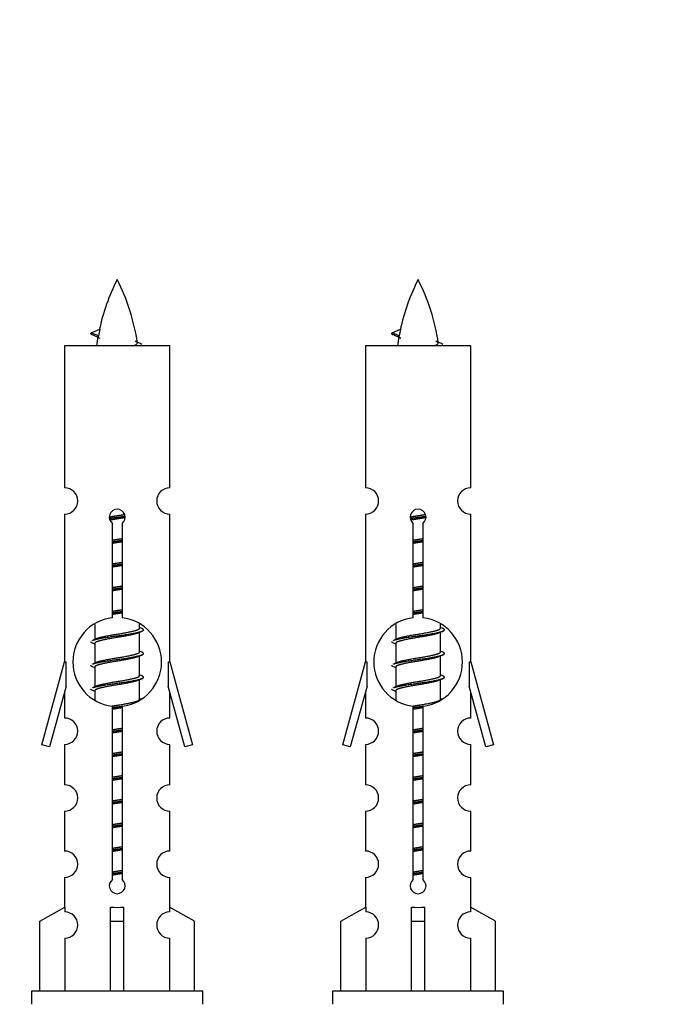
# Model space of a CAD drawing. Units: millimetres. Extents: x 0 to 1471, y 0 to 2458.
# Drawn here: x 500 to 550, y 1150 to 1224 of the extents above; entities that cross this region are included whole.
import ezdxf
from ezdxf import colors
from ezdxf.entities.mleader import LeaderData, LeaderLine
from ezdxf.math import Vec2, Vec3

# ---------------------------------------------------------------- set-up
doc = ezdxf.new("R2010")
doc.units = ezdxf.units.MM
doc.layers.add('DV5_Défaut', color=7, linetype='Continuous')
doc.layers.add('Défaut', color=7, linetype='Continuous')

# ---------------------------------------------------------------- blocks, each defined once
blk = doc.blocks.new('_DOT')
at = {"color": 0}
blk.add_line((0, 0), (-1, 0), dxfattribs=at)
at = {"color": 0, "const_width": 0.333}
blk.add_lwpolyline([(-0.1665, 0, 1), (0.1665, 0, 1)], format="xyb", close=True, dxfattribs=at)
blk = doc.blocks.new('SE4')
at = {"layer": 'DV5_Défaut', "color": 7, "linetype": 'Continuous'}
for p, q in [((506.242, 1200.275), (505.701, 1200.506)), ((505.702, 1200.506), (506.343, 1200.781)), ((529.105, 1200.275), (528.564, 1200.506)), ((528.565, 1200.506), (529.206, 1200.781)), ((511.671, 1199.516), (503.671, 1199.516)), ((503.671, 1199.516), (503.671, 1188.744)), ((511.671, 1188.744), (511.671, 1199.516)), ((534.534, 1199.516), (526.534, 1199.516)), ((526.534, 1199.516), (526.534, 1188.744)), ((534.534, 1188.744), (534.534, 1199.516)), ((503.671, 1186.746), (503.671, 1175.516)), ((507.306, 1178.866), (507.306, 1186.04)), ((508.036, 1186.04), (508.036, 1178.866)), ((511.671, 1175.516), (511.671, 1186.746)), ((526.534, 1186.746), (526.534, 1175.516)), ((530.169, 1178.866), (530.169, 1186.04)), ((530.899, 1186.04), (530.899, 1178.866)), ((534.534, 1175.516), (534.534, 1186.746)), ((505.971, 1178.367), (505.971, 1177.239)), ((509.371, 1178.083), (509.371, 1178.388)), ((509.549, 1178.06), (509.371, 1178.139)), ((528.834, 1178.367), (528.834, 1177.239)), ((532.234, 1178.083), (532.234, 1178.388)), ((532.412, 1178.06), (532.234, 1178.139)), ((506.124, 1177.308), (505.793, 1177.16)), ((509.371, 1176.283), (509.371, 1177.773)), ((528.987, 1177.308), (528.656, 1177.16)), ((532.234, 1176.283), (532.234, 1177.773)), ((505.971, 1176.93), (505.971, 1175.439)), ((509.549, 1176.26), (509.371, 1176.339)), ((528.834, 1176.93), (528.834, 1175.439)), ((532.412, 1176.26), (532.234, 1176.339)), ((509.371, 1174.483), (509.371, 1175.973)), ((532.234, 1174.483), (532.234, 1175.973)), ((501.945, 1169.226), (503.671, 1175.516)), ((503.671, 1175.516), (503.798, 1175.516)), ((503.798, 1173.691), (503.798, 1175.516)), ((506.124, 1175.508), (505.793, 1175.36)), ((505.971, 1175.13), (505.971, 1173.639)), ((511.544, 1175.516), (511.671, 1175.516)), ((511.544, 1175.516), (511.544, 1173.691)), ((511.671, 1175.516), (513.397, 1169.226)), ((524.808, 1169.226), (526.534, 1175.516)), ((526.534, 1175.516), (526.661, 1175.516)), ((526.661, 1173.691), (526.661, 1175.516)), ((528.987, 1175.508), (528.656, 1175.36)), ((528.834, 1175.13), (528.834, 1173.639)), ((534.407, 1175.516), (534.534, 1175.516)), ((534.407, 1175.516), (534.407, 1173.691)), ((534.534, 1175.516), (536.26, 1169.226)), ((509.549, 1174.46), (509.371, 1174.539)), ((509.371, 1172.683), (509.371, 1174.173)), ((532.412, 1174.46), (532.234, 1174.539)), ((532.234, 1172.683), (532.234, 1174.173)), ((503.798, 1173.691), (502.52, 1169.059)), ((506.124, 1173.708), (505.793, 1173.56)), ((505.971, 1173.33), (505.971, 1172.645)), ((512.822, 1169.059), (511.544, 1173.691)), ((526.661, 1173.691), (525.383, 1169.059)), ((528.987, 1173.708), (528.656, 1173.56)), ((528.834, 1173.33), (528.834, 1172.645)), ((535.685, 1169.059), (534.407, 1173.691)), ((503.671, 1173.23), (503.671, 1171.259)), ((509.549, 1172.66), (509.371, 1172.739)), ((511.671, 1171.259), (511.671, 1173.23)), ((526.534, 1173.23), (526.534, 1171.259)), ((532.412, 1172.66), (532.234, 1172.739)), ((534.534, 1171.259), (534.534, 1173.23)), ((507.306, 1158.992), (507.306, 1172.167)), ((508.036, 1172.167), (508.036, 1158.992)), ((530.169, 1158.992), (530.169, 1172.167)), ((530.899, 1172.167), (530.899, 1158.992)), ((502.52, 1169.059), (501.945, 1169.226)), ((503.671, 1169.26), (503.671, 1166.186)), ((511.671, 1166.186), (511.671, 1169.26)), ((513.397, 1169.226), (512.822, 1169.059)), ((525.383, 1169.059), (524.808, 1169.226)), ((526.534, 1169.26), (526.534, 1166.186)), ((534.534, 1166.186), (534.534, 1169.26)), ((536.26, 1169.226), (535.685, 1169.059)), ((503.671, 1164.187), (503.671, 1161.158)), ((511.671, 1161.158), (511.671, 1164.187)), ((526.534, 1164.187), (526.534, 1161.158)), ((534.534, 1161.158), (534.534, 1164.187)), ((503.671, 1159.159), (503.671, 1156.878)), ((511.671, 1156.878), (511.671, 1159.159)), ((526.534, 1159.159), (526.534, 1156.878)), ((534.534, 1156.878), (534.534, 1159.159)), ((501.79, 1155.843), (503.702, 1156.895)), ((503.702, 1156.895), (503.702, 1156.538)), ((507.171, 1155.843), (507.171, 1156.895)), ((508.171, 1155.843), (508.171, 1156.895)), ((513.552, 1155.843), (511.64, 1156.895)), ((511.64, 1156.895), (511.64, 1156.538)), ((524.653, 1155.843), (526.565, 1156.895)), ((526.565, 1156.895), (526.565, 1156.538)), ((530.034, 1155.843), (530.034, 1156.895)), ((531.034, 1155.843), (531.034, 1156.895)), ((536.415, 1155.843), (534.503, 1156.895)), ((534.503, 1156.895), (534.503, 1156.538)), ((501.79, 1150.516), (501.79, 1155.843)), ((507.171, 1150.516), (507.171, 1155.843)), ((507.171, 1155.843), (508.171, 1155.843)), ((508.171, 1150.516), (508.171, 1155.843)), ((513.552, 1150.516), (513.552, 1155.843)), ((524.653, 1150.516), (524.653, 1155.843)), ((530.034, 1150.516), (530.034, 1155.843)), ((530.034, 1155.843), (531.034, 1155.843)), ((531.034, 1150.516), (531.034, 1155.843)), ((536.415, 1150.516), (536.415, 1155.843)), ((503.702, 1154.539), (503.702, 1150.516)), ((511.64, 1154.539), (511.64, 1150.516)), ((526.565, 1154.539), (526.565, 1150.516)), ((534.503, 1154.539), (534.503, 1150.516)), ((514.171, 1150.516), (501.171, 1150.516)), ((501.171, 1150.516), (501.171, 1149.516)), ((514.171, 1149.516), (514.171, 1150.516)), ((537.034, 1150.516), (524.034, 1150.516)), ((524.034, 1150.516), (524.034, 1149.516)), ((537.034, 1149.516), (537.034, 1150.516))]:
    blk.add_line(p, q, dxfattribs=at)
for centre, radius, start, end in [((521.426, 1197.51), 15.455, 152.87359, 167.97753), ((493.916, 1197.51), 15.455, 8.36036, 27.12641), ((544.289, 1197.51), 15.455, 152.87359, 167.97753), ((516.779, 1197.51), 15.455, 8.36036, 27.12641), ((489.846, 1164.405), 39.327, 65.16049, 66.07789), ((512.71, 1164.405), 39.327, 65.16049, 66.07789), ((521.426, 1197.51), 15.455, 169.84942, 172.53933), ((521.423, 1226.556), 29.401, 245.05902, 246.17951), ((544.289, 1197.51), 15.455, 169.84942, 172.53933), ((544.286, 1226.556), 29.401, 245.05902, 246.17951), ((503.671, 1187.746), 1, 269.99995, 89.99995), ((511.671, 1187.746), 1, 90.00005, 270.00005), ((526.534, 1187.746), 1, 269.99995, 89.99995), ((534.534, 1187.746), 1, 90.00005, 270.00005), ((507.671, 1186.516), 0.6, 307.50889, 232.49111), ((530.534, 1186.516), 0.6, 307.50889, 232.49111), ((507.671, 1175.516), 3.369, 96.2248, 263.7752), ((507.671, 1175.516), 3.369, 276.2248, 83.7752), ((530.534, 1175.516), 3.369, 96.2248, 263.7752), ((530.534, 1175.516), 3.369, 276.2248, 83.7752), ((527.153, 1138.156), 43.426, 113.91535, 114.3798), ((550.016, 1138.156), 43.426, 113.91535, 114.3798), ((488.081, 1137.103), 43.609, 65.78013, 66.03629), ((510.944, 1137.103), 43.609, 65.78013, 66.03629), ((527.153, 1136.356), 43.426, 113.91535, 114.3798), ((550.016, 1136.356), 43.426, 113.91535, 114.3798), ((488.081, 1135.303), 43.609, 65.78013, 66.03629), ((510.944, 1135.303), 43.609, 65.78013, 66.03629), ((527.153, 1134.556), 43.426, 113.91535, 114.3798), ((550.016, 1134.556), 43.426, 113.91535, 114.3798), ((488.081, 1133.503), 43.609, 65.78013, 66.03629), ((510.944, 1133.503), 43.609, 65.78013, 66.03629), ((503.671, 1170.26), 1, 269.99995, 89.99995), ((511.671, 1170.26), 1, 90.00005, 270.00005), ((526.534, 1170.26), 1, 269.99995, 89.99995), ((534.534, 1170.26), 1, 90.00005, 270.00005), ((503.671, 1165.187), 1, 269.99995, 89.99995), ((511.671, 1165.187), 1, 90.00005, 270.00005), ((526.534, 1165.187), 1, 269.99995, 89.99995), ((534.534, 1165.187), 1, 90.00005, 270.00005), ((503.671, 1160.159), 1, 269.99995, 89.99995), ((511.671, 1160.159), 1, 90.00005, 270.00005), ((526.534, 1160.159), 1, 269.99995, 89.99995), ((534.534, 1160.159), 1, 90.00005, 270.00005), ((507.671, 1158.516), 0.6, 127.50889, 52.49111), ((530.534, 1158.516), 0.6, 127.50889, 52.49111), ((503.671, 1155.538), 1, 271.79784, 88.20216), ((511.671, 1155.538), 1, 91.79784, 268.20216), ((526.534, 1155.538), 1, 271.79784, 88.20216), ((534.534, 1155.538), 1, 91.79784, 268.20216)]:
    blk.add_arc(centre, radius, start, end, dxfattribs=at)
for centre, major_axis, ratio, start_param, end_param in [((521.217, 1197.51), (0, 15.455), 0.984808, 1.357537, 1.390919), ((544.08, 1197.51), (0, 15.455), 0.984808, 1.357537, 1.390919), ((507.671, 1159.079), (-4, 0), 0.550336, 1.445468, 1.696124), ((530.534, 1159.079), (-4, 0), 0.550336, 1.445468, 1.696124)]:
    blk.add_ellipse(centre, major_axis=major_axis, ratio=ratio, start_param=start_param, end_param=end_param, dxfattribs=at)
for points, weights in [([(505.795, 1200.352), (505.608, 1200.428), (505.701, 1200.507)], [0.962840960185, 0.918429492641, 0.940142517854]), ([(528.658, 1200.352), (528.471, 1200.428), (528.565, 1200.507)], [0.962840960185, 0.918429492641, 0.940142517854]), ([(505.795, 1176.952), (505.671, 1177.003), (505.671, 1177.056)], [0.962841140698, 0.933012701892, 0.933012701892]), ([(528.658, 1176.952), (528.534, 1177.003), (528.534, 1177.056)], [0.962841140698, 0.933012701892, 0.933012701892]), ([(505.795, 1175.152), (505.671, 1175.203), (505.671, 1175.256)], [0.962841140698, 0.933012701892, 0.933012701892]), ([(528.658, 1175.152), (528.534, 1175.203), (528.534, 1175.256)], [0.962841140698, 0.933012701892, 0.933012701892]), ([(505.795, 1173.352), (505.671, 1173.403), (505.671, 1173.456)], [0.962841140698, 0.933012701892, 0.933012701892]), ([(528.658, 1173.352), (528.534, 1173.403), (528.534, 1173.456)], [0.962841140698, 0.933012701892, 0.933012701892])]:
    blk.add_rational_spline(points, weights, degree=2, dxfattribs=at)
for points in [[(506.243, 1200.275), (506.225, 1200.259), (506.215, 1200.243), (506.212, 1200.228)], [(529.106, 1200.275), (529.088, 1200.259), (529.078, 1200.243), (529.075, 1200.228)]]:
    blk.add_open_spline(points, degree=3, dxfattribs=at)
for points in [[(508.785, 1199.515), (508.932, 1199.555), (509.046, 1199.595), (509.185, 1199.674), (509.214, 1199.714), (509.207, 1199.754)], [(531.648, 1199.515), (531.795, 1199.555), (531.909, 1199.595), (532.048, 1199.674), (532.077, 1199.714), (532.07, 1199.754)]]:
    blk.add_open_spline(points, degree=3, knots=[0, 0, 0, 0, 0.522702, 0.522702, 1, 1, 1, 1], dxfattribs=at)
for points, weights, knots in [([(507.074, 1186.532), (507.362, 1186.586), (507.671, 1186.633), (507.962, 1186.677), (508.237, 1186.728)], [0.939348803165, 0.953614602406, 1, 0.956103165232, 0.940971964503], [0, 0, 0, 0.513782, 0.513782, 1, 1, 1]), ([(507.077, 1186.422), (507.367, 1186.467), (507.671, 1186.506), (507.976, 1186.546), (508.267, 1186.591)], [0.944594497748, 0.960866484608, 1, 0.960759642919, 0.944505817126], [0, 0, 0, 0.499318, 0.499318, 1, 1, 1]), ([(508.267, 1186.48), (507.979, 1186.427), (507.671, 1186.38), (507.388, 1186.337), (507.12, 1186.288)], [0.93941337998, 0.95371932236, 1, 0.957297361852, 0.941816530768], [0, 0, 0, 0.520105, 0.520105, 1, 1, 1]), ([(529.937, 1186.532), (530.226, 1186.586), (530.534, 1186.633), (530.825, 1186.677), (531.1, 1186.728)], [0.939348803165, 0.953614602406, 1, 0.956103165232, 0.940971964503], [0, 0, 0, 0.513782, 0.513782, 1, 1, 1]), ([(529.94, 1186.422), (530.23, 1186.467), (530.534, 1186.506), (530.839, 1186.546), (531.13, 1186.591)], [0.944594497748, 0.960866484608, 1, 0.960759642919, 0.944505817126], [0, 0, 0, 0.499318, 0.499318, 1, 1, 1]), ([(531.13, 1186.48), (530.842, 1186.427), (530.534, 1186.38), (530.251, 1186.337), (529.983, 1186.288)], [0.93941337998, 0.95371932236, 1, 0.957297361852, 0.941816530768], [0, 0, 0, 0.520105, 0.520105, 1, 1, 1]), ([(507.298, 1184.655), (507.483, 1184.682), (507.671, 1184.706), (507.859, 1184.731), (508.044, 1184.757)], [0.959880202632, 0.975436531063, 1, 0.975436531063, 0.959880202632], [0, 0, 0, 0.5, 0.5, 1, 1, 1]), ([(507.299, 1184.772), (507.482, 1184.804), (507.671, 1184.833), (507.86, 1184.862), (508.044, 1184.893)], [0.954711593229, 0.971138154054, 1, 0.971138154054, 0.954711593229], [0, 0, 0, 0.5, 0.5, 1, 1, 1]), ([(508.044, 1184.64), (507.86, 1184.609), (507.671, 1184.58), (507.482, 1184.551), (507.299, 1184.519)], [0.954711593229, 0.971138154054, 1, 0.971138154054, 0.954711593229], [0, 0, 0, 0.5, 0.5, 1, 1, 1]), ([(530.161, 1184.655), (530.346, 1184.682), (530.534, 1184.706), (530.722, 1184.731), (530.907, 1184.757)], [0.959880202632, 0.975436531063, 1, 0.975436531063, 0.959880202632], [0, 0, 0, 0.5, 0.5, 1, 1, 1]), ([(530.162, 1184.772), (530.346, 1184.804), (530.534, 1184.833), (530.723, 1184.862), (530.907, 1184.893)], [0.954711593229, 0.971138154054, 1, 0.971138154054, 0.954711593229], [0, 0, 0, 0.5, 0.5, 1, 1, 1]), ([(530.907, 1184.64), (530.723, 1184.609), (530.534, 1184.58), (530.346, 1184.551), (530.162, 1184.519)], [0.954711593229, 0.971138154054, 1, 0.971138154054, 0.954711593229], [0, 0, 0, 0.5, 0.5, 1, 1, 1]), ([(507.299, 1182.972), (507.482, 1183.004), (507.671, 1183.033), (507.86, 1183.062), (508.044, 1183.093)], [0.954711593229, 0.971138154054, 1, 0.971138154054, 0.954711593229], [0, 0, 0, 0.5, 0.5, 1, 1, 1]), ([(530.162, 1182.972), (530.346, 1183.004), (530.534, 1183.033), (530.723, 1183.062), (530.907, 1183.093)], [0.954711593229, 0.971138154054, 1, 0.971138154054, 0.954711593229], [0, 0, 0, 0.5, 0.5, 1, 1, 1]), ([(507.298, 1182.855), (507.483, 1182.882), (507.671, 1182.906), (507.859, 1182.931), (508.044, 1182.957)], [0.959880202632, 0.975436531063, 1, 0.975436531063, 0.959880202632], [0, 0, 0, 0.5, 0.5, 1, 1, 1]), ([(508.044, 1182.84), (507.86, 1182.809), (507.671, 1182.78), (507.482, 1182.751), (507.299, 1182.719)], [0.954711593229, 0.971138154054, 1, 0.971138154054, 0.954711593228], [0, 0, 0, 0.5, 0.5, 1, 1, 1]), ([(530.161, 1182.855), (530.346, 1182.882), (530.534, 1182.906), (530.722, 1182.931), (530.907, 1182.957)], [0.959880202632, 0.975436531063, 1, 0.975436531063, 0.959880202632], [0, 0, 0, 0.5, 0.5, 1, 1, 1]), ([(530.907, 1182.84), (530.723, 1182.809), (530.534, 1182.78), (530.346, 1182.751), (530.162, 1182.719)], [0.954711593229, 0.971138154054, 1, 0.971138154054, 0.954711593229], [0, 0, 0, 0.5, 0.5, 1, 1, 1]), ([(507.298, 1181.055), (507.483, 1181.082), (507.671, 1181.106), (507.859, 1181.131), (508.044, 1181.157)], [0.959880202632, 0.975436531063, 1, 0.975436531063, 0.959880202632], [0, 0, 0, 0.5, 0.5, 1, 1, 1]), ([(507.299, 1181.172), (507.482, 1181.204), (507.671, 1181.233), (507.86, 1181.262), (508.044, 1181.293)], [0.954711593229, 0.971138154054, 1, 0.971138154054, 0.954711593229], [0, 0, 0, 0.5, 0.5, 1, 1, 1]), ([(508.044, 1181.04), (507.86, 1181.009), (507.671, 1180.98), (507.482, 1180.951), (507.299, 1180.919)], [0.954711593229, 0.971138154054, 1, 0.971138154054, 0.954711593229], [0, 0, 0, 0.5, 0.5, 1, 1, 1]), ([(530.161, 1181.055), (530.346, 1181.082), (530.534, 1181.106), (530.722, 1181.131), (530.907, 1181.157)], [0.959880202632, 0.975436531063, 1, 0.975436531063, 0.959880202632], [0, 0, 0, 0.5, 0.5, 1, 1, 1]), ([(530.162, 1181.172), (530.346, 1181.204), (530.534, 1181.233), (530.723, 1181.262), (530.907, 1181.293)], [0.954711593229, 0.971138154054, 1, 0.971138154054, 0.954711593229], [0, 0, 0, 0.5, 0.5, 1, 1, 1]), ([(530.907, 1181.04), (530.723, 1181.009), (530.534, 1180.98), (530.346, 1180.951), (530.162, 1180.919)], [0.954711593229, 0.971138154054, 1, 0.971138154054, 0.954711593229], [0, 0, 0, 0.5, 0.5, 1, 1, 1]), ([(507.298, 1179.255), (507.483, 1179.282), (507.671, 1179.306), (507.859, 1179.331), (508.044, 1179.357)], [0.959880202632, 0.975436531063, 1, 0.975436531063, 0.959880202632], [0, 0, 0, 0.5, 0.5, 1, 1, 1]), ([(507.299, 1179.372), (507.482, 1179.404), (507.671, 1179.433), (507.86, 1179.462), (508.044, 1179.493)], [0.954711593229, 0.971138154054, 1, 0.971138154054, 0.954711593229], [0, 0, 0, 0.5, 0.5, 1, 1, 1]), ([(530.161, 1179.255), (530.346, 1179.282), (530.534, 1179.306), (530.722, 1179.331), (530.907, 1179.357)], [0.959880202632, 0.975436531063, 1, 0.975436531063, 0.959880202632], [0, 0, 0, 0.5, 0.5, 1, 1, 1]), ([(530.162, 1179.372), (530.346, 1179.404), (530.534, 1179.433), (530.723, 1179.462), (530.907, 1179.493)], [0.954711593229, 0.971138154054, 1, 0.971138154054, 0.954711593229], [0, 0, 0, 0.5, 0.5, 1, 1, 1]), ([(508.044, 1179.24), (507.86, 1179.209), (507.671, 1179.18), (507.482, 1179.151), (507.299, 1179.119)], [0.954711593229, 0.971138154054, 1, 0.971138154054, 0.954711593229], [0, 0, 0, 0.5, 0.5, 1, 1, 1]), ([(530.907, 1179.24), (530.723, 1179.209), (530.534, 1179.18), (530.346, 1179.151), (530.162, 1179.119)], [0.954711593229, 0.971138154054, 1, 0.971138154054, 0.954711593229], [0, 0, 0, 0.5, 0.5, 1, 1, 1]), ([(505.795, 1177.16), (505.854, 1177.184), (505.939, 1177.206), (506.516, 1177.356), (507.671, 1177.506), (508.826, 1177.656), (509.403, 1177.806), (509.872, 1177.928), (509.547, 1178.06)], [0.962920301125, 0.977772385376, 1, 0.866025403784, 1, 0.866025403784, 1, 0.888303851354, 0.962852408417], [0, 0, 0, 0.05531, 0.05531, 0.388686, 0.388686, 0.722061, 0.722061, 1, 1, 1]), ([(506.119, 1177.305), (506.155, 1177.319), (506.199, 1177.333), (506.69, 1177.483), (507.671, 1177.633), (508.653, 1177.783), (509.143, 1177.933), (509.371, 1178.002), (509.371, 1178.083)], [0.975402241, 0.986300230385, 1, 0.866025403784, 1, 0.866025403784, 1, 0.933012701892, 0.933012701892], [0, 0, 0, 0.039295, 0.039295, 0.423577, 0.423577, 0.807859, 0.807859, 1, 1, 1]), ([(528.658, 1177.16), (528.717, 1177.184), (528.802, 1177.206), (529.379, 1177.356), (530.534, 1177.506), (531.689, 1177.656), (532.266, 1177.806), (532.735, 1177.928), (532.41, 1178.06)], [0.962920301125, 0.977772385376, 1, 0.866025403784, 1, 0.866025403784, 1, 0.888303851354, 0.962852408417], [0, 0, 0, 0.05531, 0.05531, 0.388686, 0.388686, 0.722061, 0.722061, 1, 1, 1]), ([(528.982, 1177.305), (529.018, 1177.319), (529.062, 1177.333), (529.553, 1177.483), (530.534, 1177.633), (531.516, 1177.783), (532.006, 1177.933), (532.234, 1178.002), (532.234, 1178.083)], [0.975402241, 0.986300230385, 1, 0.866025403784, 1, 0.866025403784, 1, 0.933012701892, 0.933012701892], [0, 0, 0, 0.0392953, 0.0392953, 0.4235772, 0.4235772, 0.8078591, 0.8078591, 1, 1, 1]), ([(509.228, 1177.709), (509.19, 1177.694), (509.143, 1177.68), (508.653, 1177.53), (507.671, 1177.38), (506.69, 1177.23), (506.199, 1177.08), (505.971, 1177.01), (505.971, 1176.93)], [0.974028974407, 0.985429963116, 1, 0.866025403784, 1, 0.866025403784, 1, 0.933012701892, 0.933012701892], [0, 0, 0, 0.041687, 0.041687, 0.425012, 0.425012, 0.808337, 0.808337, 1, 1, 1]), ([(532.091, 1177.709), (532.053, 1177.694), (532.006, 1177.68), (531.516, 1177.53), (530.534, 1177.38), (529.553, 1177.23), (529.062, 1177.08), (528.834, 1177.01), (528.834, 1176.93)], [0.974028974407, 0.985429963116, 1, 0.866025403784, 1, 0.866025403784, 1, 0.933012701892, 0.933012701892], [0, 0, 0, 0.0416875, 0.0416875, 0.4250125, 0.4250125, 0.8083375, 0.8083375, 1, 1, 1]), ([(505.795, 1175.36), (505.854, 1175.384), (505.939, 1175.406), (506.516, 1175.556), (507.671, 1175.706), (508.826, 1175.856), (509.403, 1176.006), (509.872, 1176.128), (509.547, 1176.26)], [0.962920301125, 0.977772385376, 1, 0.866025403784, 1, 0.866025403784, 1, 0.888303851354, 0.962852408417], [0, 0, 0, 0.05531, 0.05531, 0.388686, 0.388686, 0.722061, 0.722061, 1, 1, 1]), ([(509.228, 1175.909), (509.19, 1175.894), (509.143, 1175.88), (508.653, 1175.73), (507.671, 1175.58), (506.69, 1175.43), (506.199, 1175.28), (505.971, 1175.21), (505.971, 1175.13)], [0.974028974407, 0.985429963116, 1, 0.866025403784, 1, 0.866025403784, 1, 0.933012701892, 0.933012701892], [0, 0, 0, 0.041687, 0.041687, 0.425012, 0.425012, 0.808337, 0.808337, 1, 1, 1]), ([(506.119, 1175.505), (506.155, 1175.519), (506.199, 1175.533), (506.69, 1175.683), (507.671, 1175.833), (508.653, 1175.983), (509.143, 1176.133), (509.371, 1176.202), (509.371, 1176.283)], [0.975402241, 0.986300230385, 1, 0.866025403784, 1, 0.866025403784, 1, 0.933012701892, 0.933012701892], [0, 0, 0, 0.0392953, 0.0392953, 0.4235772, 0.4235772, 0.8078591, 0.8078591, 1, 1, 1]), ([(528.658, 1175.36), (528.717, 1175.384), (528.802, 1175.406), (529.379, 1175.556), (530.534, 1175.706), (531.689, 1175.856), (532.266, 1176.006), (532.735, 1176.128), (532.41, 1176.26)], [0.962920301125, 0.977772385376, 1, 0.866025403784, 1, 0.866025403784, 1, 0.888303851354, 0.962852408417], [0, 0, 0, 0.05531, 0.05531, 0.388686, 0.388686, 0.722061, 0.722061, 1, 1, 1]), ([(532.091, 1175.909), (532.053, 1175.894), (532.006, 1175.88), (531.516, 1175.73), (530.534, 1175.58), (529.553, 1175.43), (529.062, 1175.28), (528.834, 1175.21), (528.834, 1175.13)], [0.974028974407, 0.985429963116, 1, 0.866025403784, 1, 0.866025403784, 1, 0.933012701892, 0.933012701892], [0, 0, 0, 0.041687, 0.041687, 0.425012, 0.425012, 0.808337, 0.808337, 1, 1, 1]), ([(528.982, 1175.505), (529.018, 1175.519), (529.062, 1175.533), (529.553, 1175.683), (530.534, 1175.833), (531.516, 1175.983), (532.006, 1176.133), (532.234, 1176.202), (532.234, 1176.283)], [0.975402241, 0.986300230385, 1, 0.866025403784, 1, 0.866025403784, 1, 0.933012701892, 0.933012701892], [0, 0, 0, 0.039295, 0.039295, 0.423577, 0.423577, 0.807859, 0.807859, 1, 1, 1]), ([(505.795, 1173.56), (505.854, 1173.584), (505.939, 1173.606), (506.516, 1173.756), (507.671, 1173.906), (508.826, 1174.056), (509.403, 1174.206), (509.872, 1174.328), (509.547, 1174.46)], [0.962920301125, 0.977772385376, 1, 0.866025403784, 1, 0.866025403784, 1, 0.888303851354, 0.962852408417], [0, 0, 0, 0.05531, 0.05531, 0.388686, 0.388686, 0.722061, 0.722061, 1, 1, 1]), ([(509.228, 1174.109), (509.19, 1174.094), (509.143, 1174.08), (508.653, 1173.93), (507.671, 1173.78), (506.69, 1173.63), (506.199, 1173.48), (505.971, 1173.41), (505.971, 1173.33)], [0.974028974407, 0.985429963116, 1, 0.866025403784, 1, 0.866025403784, 1, 0.933012701892, 0.933012701892], [0, 0, 0, 0.041687, 0.041687, 0.425012, 0.425012, 0.808337, 0.808337, 1, 1, 1]), ([(506.119, 1173.705), (506.155, 1173.719), (506.199, 1173.733), (506.69, 1173.883), (507.671, 1174.033), (508.653, 1174.183), (509.143, 1174.333), (509.371, 1174.402), (509.371, 1174.483)], [0.975402241, 0.986300230385, 1, 0.866025403784, 1, 0.866025403784, 1, 0.933012701892, 0.933012701892], [0, 0, 0, 0.039295, 0.039295, 0.423577, 0.423577, 0.807859, 0.807859, 1, 1, 1]), ([(528.658, 1173.56), (528.717, 1173.584), (528.802, 1173.606), (529.379, 1173.756), (530.534, 1173.906), (531.689, 1174.056), (532.266, 1174.206), (532.735, 1174.328), (532.41, 1174.46)], [0.962920301125, 0.977772385376, 1, 0.866025403784, 1, 0.866025403784, 1, 0.888303851354, 0.962852408417], [0, 0, 0, 0.05531, 0.05531, 0.388686, 0.388686, 0.722061, 0.722061, 1, 1, 1]), ([(532.091, 1174.109), (532.053, 1174.094), (532.006, 1174.08), (531.516, 1173.93), (530.534, 1173.78), (529.553, 1173.63), (529.062, 1173.48), (528.834, 1173.41), (528.834, 1173.33)], [0.974028974407, 0.985429963116, 1, 0.866025403784, 1, 0.866025403784, 1, 0.933012701892, 0.933012701892], [0, 0, 0, 0.041687, 0.041687, 0.425012, 0.425012, 0.808337, 0.808337, 1, 1, 1]), ([(528.982, 1173.705), (529.018, 1173.719), (529.062, 1173.733), (529.553, 1173.883), (530.534, 1174.033), (531.516, 1174.183), (532.006, 1174.333), (532.234, 1174.402), (532.234, 1174.483)], [0.975402241, 0.986300230385, 1, 0.866025403784, 1, 0.866025403784, 1, 0.933012701892, 0.933012701892], [0, 0, 0, 0.039295, 0.039295, 0.423577, 0.423577, 0.807859, 0.807859, 1, 1, 1]), ([(507.29, 1172.171), (507.478, 1172.203), (507.671, 1172.233), (508.653, 1172.383), (509.143, 1172.533), (509.371, 1172.602), (509.371, 1172.683)], [0.95394341393, 0.970457218806, 1, 0.866025403784, 1, 0.933012701892, 0.933012701892], [0, 0, 0, 0.128166, 0.128166, 0.709389, 0.709389, 1, 1, 1]), ([(530.108, 1172.163), (530.317, 1172.2), (530.534, 1172.233), (531.516, 1172.383), (532.006, 1172.533), (532.234, 1172.602), (532.234, 1172.683)], [0.950231906326, 0.966975445901, 1, 0.866025403784, 1, 0.933012701892, 0.933012701892], [0, 0, 0, 0.141139, 0.141139, 0.713713, 0.713713, 1, 1, 1]), ([(507.298, 1172.055), (507.483, 1172.082), (507.671, 1172.106), (507.859, 1172.131), (508.044, 1172.157)], [0.959880202632, 0.975436531063, 1, 0.975436531063, 0.959880202632], [0, 0, 0, 0.5, 0.5, 1, 1, 1]), ([(508.044, 1172.04), (507.86, 1172.009), (507.671, 1171.98), (507.482, 1171.951), (507.299, 1171.919)], [0.954711593229, 0.971138154054, 1, 0.971138154054, 0.954711593229], [0, 0, 0, 0.5, 0.5, 1, 1, 1]), ([(530.161, 1172.055), (530.346, 1172.082), (530.534, 1172.106), (530.722, 1172.131), (530.907, 1172.157)], [0.959880202632, 0.975436531063, 1, 0.975436531063, 0.959880202632], [0, 0, 0, 0.5, 0.5, 1, 1, 1]), ([(530.907, 1172.04), (530.723, 1172.009), (530.534, 1171.98), (530.346, 1171.951), (530.162, 1171.919)], [0.954711593229, 0.971138154054, 1, 0.971138154054, 0.954711593229], [0, 0, 0, 0.5, 0.5, 1, 1, 1]), ([(507.298, 1170.255), (507.483, 1170.282), (507.671, 1170.306), (507.859, 1170.331), (508.044, 1170.357)], [0.959880202632, 0.975436531063, 1, 0.975436531063, 0.959880202632], [0, 0, 0, 0.5, 0.5, 1, 1, 1]), ([(507.299, 1170.372), (507.482, 1170.404), (507.671, 1170.433), (507.86, 1170.462), (508.044, 1170.493)], [0.954711593229, 0.971138154054, 1, 0.971138154054, 0.954711593229], [0, 0, 0, 0.5, 0.5, 1, 1, 1]), ([(530.161, 1170.255), (530.346, 1170.282), (530.534, 1170.306), (530.722, 1170.331), (530.907, 1170.357)], [0.959880202632, 0.975436531063, 1, 0.975436531063, 0.959880202632], [0, 0, 0, 0.5, 0.5, 1, 1, 1]), ([(530.162, 1170.372), (530.346, 1170.404), (530.534, 1170.433), (530.723, 1170.462), (530.907, 1170.493)], [0.954711593229, 0.971138154054, 1, 0.971138154054, 0.954711593229], [0, 0, 0, 0.5, 0.5, 1, 1, 1]), ([(508.044, 1170.24), (507.86, 1170.209), (507.671, 1170.18), (507.482, 1170.151), (507.299, 1170.119)], [0.954711593229, 0.971138154054, 1, 0.971138154054, 0.954711593229], [0, 0, 0, 0.5, 0.5, 1, 1, 1]), ([(530.907, 1170.24), (530.723, 1170.209), (530.534, 1170.18), (530.346, 1170.151), (530.162, 1170.119)], [0.954711593229, 0.971138154054, 1, 0.971138154054, 0.954711593229], [0, 0, 0, 0.5, 0.5, 1, 1, 1]), ([(507.298, 1168.455), (507.483, 1168.482), (507.671, 1168.506), (507.859, 1168.531), (508.044, 1168.557)], [0.959880202632, 0.975436531063, 1, 0.975436531063, 0.959880202632], [0, 0, 0, 0.5, 0.5, 1, 1, 1]), ([(507.299, 1168.572), (507.482, 1168.604), (507.671, 1168.633), (507.86, 1168.662), (508.044, 1168.693)], [0.954711593229, 0.971138154054, 1, 0.971138154054, 0.954711593229], [0, 0, 0, 0.5, 0.5, 1, 1, 1]), ([(508.044, 1168.44), (507.86, 1168.409), (507.671, 1168.38), (507.482, 1168.351), (507.299, 1168.319)], [0.954711593229, 0.971138154054, 1, 0.971138154054, 0.954711593228], [0, 0, 0, 0.5, 0.5, 1, 1, 1]), ([(530.161, 1168.455), (530.346, 1168.482), (530.534, 1168.506), (530.722, 1168.531), (530.907, 1168.557)], [0.959880202632, 0.975436531063, 1, 0.975436531063, 0.959880202632], [0, 0, 0, 0.5, 0.5, 1, 1, 1]), ([(530.162, 1168.572), (530.346, 1168.604), (530.534, 1168.633), (530.723, 1168.662), (530.907, 1168.693)], [0.954711593229, 0.971138154054, 1, 0.971138154054, 0.954711593229], [0, 0, 0, 0.5, 0.5, 1, 1, 1]), ([(530.907, 1168.44), (530.723, 1168.409), (530.534, 1168.38), (530.346, 1168.351), (530.162, 1168.319)], [0.954711593229, 0.971138154054, 1, 0.971138154054, 0.954711593229], [0, 0, 0, 0.5, 0.5, 1, 1, 1]), ([(507.298, 1166.655), (507.483, 1166.682), (507.671, 1166.706), (507.859, 1166.731), (508.044, 1166.757)], [0.959880202632, 0.975436531063, 1, 0.975436531063, 0.959880202632], [0, 0, 0, 0.5, 0.5, 1, 1, 1]), ([(507.299, 1166.772), (507.482, 1166.804), (507.671, 1166.833), (507.86, 1166.862), (508.044, 1166.893)], [0.954711593229, 0.971138154054, 1, 0.971138154054, 0.954711593229], [0, 0, 0, 0.5, 0.5, 1, 1, 1]), ([(508.044, 1166.64), (507.86, 1166.609), (507.671, 1166.58), (507.482, 1166.551), (507.299, 1166.519)], [0.954711593229, 0.971138154054, 1, 0.971138154054, 0.954711593229], [0, 0, 0, 0.5, 0.5, 1, 1, 1]), ([(530.161, 1166.655), (530.346, 1166.682), (530.534, 1166.706), (530.722, 1166.731), (530.907, 1166.757)], [0.959880202632, 0.975436531063, 1, 0.975436531063, 0.959880202632], [0, 0, 0, 0.5, 0.5, 1, 1, 1]), ([(530.162, 1166.772), (530.346, 1166.804), (530.534, 1166.833), (530.723, 1166.862), (530.907, 1166.893)], [0.954711593229, 0.971138154054, 1, 0.971138154054, 0.954711593229], [0, 0, 0, 0.5, 0.5, 1, 1, 1]), ([(530.907, 1166.64), (530.723, 1166.609), (530.534, 1166.58), (530.346, 1166.551), (530.162, 1166.519)], [0.954711593229, 0.971138154054, 1, 0.971138154054, 0.954711593229], [0, 0, 0, 0.5, 0.5, 1, 1, 1]), ([(507.298, 1164.855), (507.483, 1164.882), (507.671, 1164.906), (507.859, 1164.931), (508.044, 1164.957)], [0.959880202632, 0.975436531063, 1, 0.975436531063, 0.959880202632], [0, 0, 0, 0.5, 0.5, 1, 1, 1]), ([(507.299, 1164.972), (507.482, 1165.004), (507.671, 1165.033), (507.86, 1165.062), (508.044, 1165.093)], [0.954711593229, 0.971138154054, 1, 0.971138154054, 0.954711593229], [0, 0, 0, 0.5, 0.5, 1, 1, 1]), ([(508.044, 1164.84), (507.86, 1164.809), (507.671, 1164.78), (507.482, 1164.751), (507.299, 1164.719)], [0.954711593229, 0.971138154054, 1, 0.971138154054, 0.954711593228], [0, 0, 0, 0.5, 0.5, 1, 1, 1]), ([(530.161, 1164.855), (530.346, 1164.882), (530.534, 1164.906), (530.722, 1164.931), (530.907, 1164.957)], [0.959880202632, 0.975436531063, 1, 0.975436531063, 0.959880202632], [0, 0, 0, 0.5, 0.5, 1, 1, 1]), ([(530.162, 1164.972), (530.346, 1165.004), (530.534, 1165.033), (530.723, 1165.062), (530.907, 1165.093)], [0.954711593229, 0.971138154054, 1, 0.971138154054, 0.954711593229], [0, 0, 0, 0.5, 0.5, 1, 1, 1]), ([(530.907, 1164.84), (530.723, 1164.809), (530.534, 1164.78), (530.346, 1164.751), (530.162, 1164.719)], [0.954711593229, 0.971138154054, 1, 0.971138154054, 0.954711593229], [0, 0, 0, 0.5, 0.5, 1, 1, 1]), ([(507.298, 1163.055), (507.483, 1163.082), (507.671, 1163.106), (507.859, 1163.131), (508.044, 1163.157)], [0.959880202632, 0.975436531063, 1, 0.975436531063, 0.959880202632], [0, 0, 0, 0.5, 0.5, 1, 1, 1]), ([(507.299, 1163.172), (507.482, 1163.204), (507.671, 1163.233), (507.86, 1163.262), (508.044, 1163.293)], [0.954711593229, 0.971138154054, 1, 0.971138154054, 0.954711593229], [0, 0, 0, 0.5, 0.5, 1, 1, 1]), ([(508.044, 1163.04), (507.86, 1163.009), (507.671, 1162.98), (507.482, 1162.951), (507.299, 1162.919)], [0.954711593229, 0.971138154054, 1, 0.971138154054, 0.954711593229], [0, 0, 0, 0.5, 0.5, 1, 1, 1]), ([(530.161, 1163.055), (530.346, 1163.082), (530.534, 1163.106), (530.722, 1163.131), (530.907, 1163.157)], [0.959880202632, 0.975436531063, 1, 0.975436531063, 0.959880202632], [0, 0, 0, 0.5, 0.5, 1, 1, 1]), ([(530.162, 1163.172), (530.346, 1163.204), (530.534, 1163.233), (530.723, 1163.262), (530.907, 1163.293)], [0.954711593229, 0.971138154054, 1, 0.971138154054, 0.954711593229], [0, 0, 0, 0.5, 0.5, 1, 1, 1]), ([(530.907, 1163.04), (530.723, 1163.009), (530.534, 1162.98), (530.346, 1162.951), (530.162, 1162.919)], [0.954711593229, 0.971138154054, 1, 0.971138154054, 0.954711593229], [0, 0, 0, 0.5, 0.5, 1, 1, 1]), ([(507.299, 1161.372), (507.482, 1161.404), (507.671, 1161.433), (507.86, 1161.462), (508.044, 1161.493)], [0.954711593229, 0.971138154054, 1, 0.971138154054, 0.954711593229], [0, 0, 0, 0.5, 0.5, 1, 1, 1]), ([(530.162, 1161.372), (530.346, 1161.404), (530.534, 1161.433), (530.723, 1161.462), (530.907, 1161.493)], [0.954711593229, 0.971138154054, 1, 0.971138154054, 0.954711593229], [0, 0, 0, 0.5, 0.5, 1, 1, 1]), ([(507.298, 1161.255), (507.483, 1161.282), (507.671, 1161.306), (507.859, 1161.331), (508.044, 1161.357)], [0.959880202632, 0.975436531063, 1, 0.975436531063, 0.959880202632], [0, 0, 0, 0.5, 0.5, 1, 1, 1]), ([(508.044, 1161.24), (507.86, 1161.209), (507.671, 1161.18), (507.482, 1161.151), (507.299, 1161.119)], [0.954711593229, 0.971138154054, 1, 0.971138154054, 0.954711593229], [0, 0, 0, 0.5, 0.5, 1, 1, 1]), ([(530.161, 1161.255), (530.346, 1161.282), (530.534, 1161.306), (530.722, 1161.331), (530.907, 1161.357)], [0.959880202632, 0.975436531063, 1, 0.975436531063, 0.959880202632], [0, 0, 0, 0.5, 0.5, 1, 1, 1]), ([(530.907, 1161.24), (530.723, 1161.209), (530.534, 1161.18), (530.346, 1161.151), (530.162, 1161.119)], [0.954711593229, 0.971138154054, 1, 0.971138154054, 0.954711593229], [0, 0, 0, 0.5, 0.5, 1, 1, 1]), ([(507.298, 1159.455), (507.483, 1159.482), (507.671, 1159.506), (507.859, 1159.531), (508.044, 1159.557)], [0.959880202632, 0.975436531063, 1, 0.975436531063, 0.959880202632], [0, 0, 0, 0.5, 0.5, 1, 1, 1]), ([(507.299, 1159.572), (507.482, 1159.604), (507.671, 1159.633), (507.86, 1159.662), (508.044, 1159.693)], [0.954711593229, 0.971138154054, 1, 0.971138154054, 0.954711593229], [0, 0, 0, 0.5, 0.5, 1, 1, 1]), ([(508.044, 1159.44), (507.86, 1159.409), (507.671, 1159.38), (507.482, 1159.351), (507.299, 1159.319)], [0.954711593229, 0.971138154054, 1, 0.971138154054, 0.954711593229], [0, 0, 0, 0.5, 0.5, 1, 1, 1]), ([(530.161, 1159.455), (530.346, 1159.482), (530.534, 1159.506), (530.722, 1159.531), (530.907, 1159.557)], [0.959880202632, 0.975436531063, 1, 0.975436531063, 0.959880202632], [0, 0, 0, 0.5, 0.5, 1, 1, 1]), ([(530.162, 1159.572), (530.346, 1159.604), (530.534, 1159.633), (530.723, 1159.662), (530.907, 1159.693)], [0.954711593229, 0.971138154054, 1, 0.971138154054, 0.954711593229], [0, 0, 0, 0.5, 0.5, 1, 1, 1]), ([(530.907, 1159.44), (530.723, 1159.409), (530.534, 1159.38), (530.346, 1159.351), (530.162, 1159.319)], [0.954711593229, 0.971138154054, 1, 0.971138154054, 0.954711593229], [0, 0, 0, 0.5, 0.5, 1, 1, 1])]:
    blk.add_rational_spline(points, weights, degree=2, knots=knots, dxfattribs=at)

msp = doc.modelspace()

# ---------------------------------------------------------------- block references
at = {"layer": 'Défaut'}
msp.add_blockref('SE4', (0, 0), dxfattribs=at)

# ---------------------------------------------------------------- leaders
at = {"layer": 'Défaut', "color": 7, "linetype": 'Continuous'}
ml = msp.add_multileader_mtext('Standard', dxfattribs=at)
ml.set_content('{\\pxsm0.9;\\fSolid Edge ISO|b1||i0||c0|p34;\\W1.;04/06/2019\\P}', color=256)
ml.set_leader_properties()
ml.set_arrow_properties(name='DOT')
ml.build(insert=Vec2(0, 0))
ml.multileader.update_dxf_attribs({"leader_type": 0, "dogleg_length": 0, "arrow_head_size": 12})
ctx = ml.context
ctx.base_point, ctx.char_height, ctx.arrow_head_size, ctx.landing_gap_size = Vec3(1135.129, 2451.169), 12, 12, 4.2
notes = []
notes.append((ctx, [(0, (0, 0, 0), (0, 0), (1, 0), 1, [])]))
ctx.mtext.insert = Vec3(1137.129, 2457.289)
for ctx, leaders in notes:
    for number, flags, end, landing, length, lines in leaders:
        leader = LeaderData()
        leader.index, (leader.has_last_leader_line, leader.has_dogleg_vector, leader.attachment_direction) = number, flags
        leader.last_leader_point, leader.dogleg_vector, leader.dogleg_length = Vec3(end), Vec3(landing), length
        for number, points, colour, breaks in lines:
            line = LeaderLine()
            line.index, line.vertices, line.color, line.breaks = number, Vec3.list(points), colors.encode_raw_color(colour), breaks
            leader.lines.append(line)
        ctx.leaders.append(leader)

doc.saveas('drawing.dxf')
